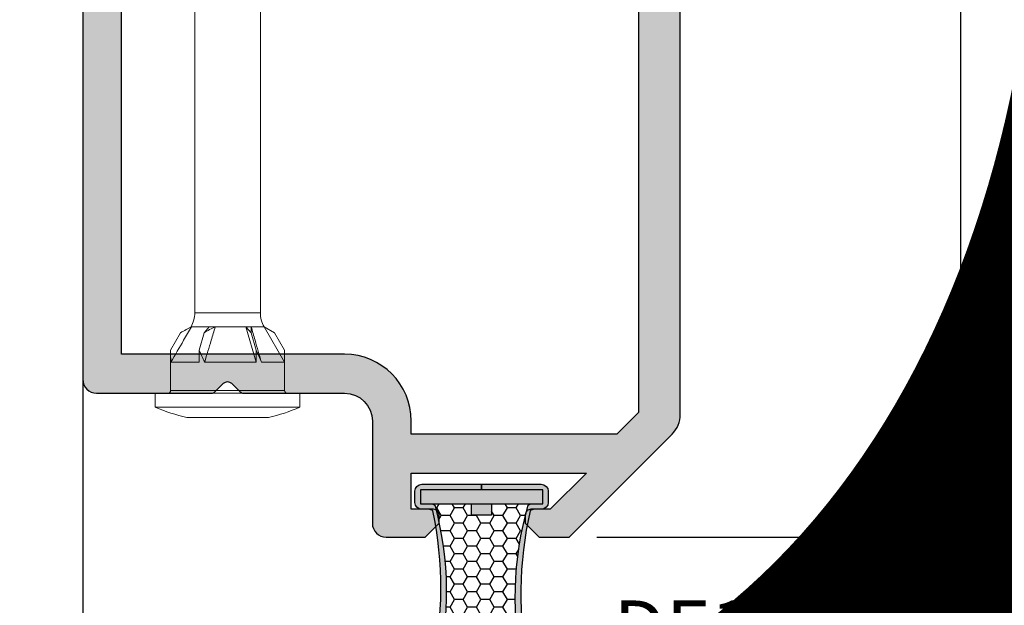
# Model space of a CAD drawing. Units: millimetres. Extents: x -768 to 176485, y -2261 to 550.
# Drawn here: x 739 to 775, y -166 to -145 of the extents above; entities that cross this region are included whole.
import ezdxf

# ---------------------------------------------------------------- set-up
doc = ezdxf.new("R2010")
doc.units = ezdxf.units.MM
for name, pattern in [('CONTINUA', [0]), ('NASCOSTA', [9.524999999999999, 6.35, -3.175]), ('PHANTOM', [12.699999999999998, 6.35, -1.27, 1.27, -1.27, 1.27, -1.27])]:
    doc.linetypes.add(name, pattern=pattern)
doc.layers.get('0').update_dxf_attribs({"color": 252})
for name, color, linetype in [('PROFILI', 1, 'Continuous'), ('Quote', 252, 'Continuous'), ('RETINO', 2, 'Continuous'), ('SEZ', 7, 'Continuous'), ('TERMINALI', 3, 'CONTINUA')]:
    doc.layers.add(name, color=color, linetype=linetype)
doc.styles.add('ROMANS', font='ARIALN.TTF')
doc.dimstyles.new('UNIFORM', dxfattribs={"dimtxt": 2, "dimasz": 1.5, "dimexe": 0, "dimexo": 1, "dimgap": 1, "dimtad": 1, "dimrnd": 0.5, "dimdsep": 46, "dimtxsty": 'ROMANS', "dimcen": 2, "dimclrd": 252, "dimclre": 252, "dimclrt": 3, "dimadec": 1, "dimazin": 2, "dimtfac": 1, "dimtmove": 0, "dimatfit": 3, "dimfxl": 0.18, "dimtolj": 1, "dimtzin": 0, "dimarcsym": 0})

# ---------------------------------------------------------------- blocks, each defined once
blk = doc.blocks.new('A$C1EB474BD')
at = {"layer": 'TERMINALI', "color": 85, "linetype": 'NASCOSTA', "lineweight": 0, "true_color": 0x58ba48}
blk.add_line((911.6484630117466, 452.6975129590242), (782.6484630117227, 452.6975129590242), dxfattribs=at)
blk = doc.blocks.new('FD155')
at = {"layer": 'SEZ'}
blk.add_lwpolyline([(-76.50000000000364, 134.0000000000036, 0.414213562373095), (-79.50000000000364, 131.0000000000036), (-79.50000000000364, -47.80794236622614, 0.4142135623731127), (-77.50000000000364, -49.80794236622614), (-36.50000189464845, -49.80794236622341, 0.4142135592695877), (-34.50000189464845, -47.80794238741555), (-34.50000000000364, 131.0000000000018, 0.414213562373095), (-37.50000000000364, 134.0000000000018)], format="xyb", close=True, dxfattribs=at)
at = {"style": 'ROMANS', "flags": 8}
blk.add_attdef('CODICE_FD', (-64.0919182042162, 71.77484669106093), '', height=3, dxfattribs=at)
blk = doc.blocks.new('_ClosedBlank')
at = {"color": 0, "linetype": 'ByBlock', "lineweight": -2}
for p, q in [((-1, 0.1666666666666667), (0, 0)), ((-1, 0.1666666666666667), (-1, -0.1666666666666667)), ((0, 0), (-1, -0.1666666666666667))]:
    blk.add_line(p, q, dxfattribs=at)
blk = doc.blocks.new('*D110')
at = {"color": 252, "linetype": 'ByBlock', "lineweight": -2, "transparency": 16777216}
for p, q in [((-84.78943948473514, 127.966909617769), (-75.21262251081424, 127.966909617769)), ((-75.21262251081424, 125.466909617769), (-75.21262251081421, 23.6918995732707)), ((-88.28943948461145, 21.1918995732707), (-75.21262251081421, 21.1918995732707))]:
    blk.add_line(p, q, dxfattribs=at)
at = {"layer": 'DEFPOINTS', "color": 0, "transparency": 16777216}
for p in [(-85.78943948473514, 127.966909617769), (-89.28943948461145, 21.1918995732707), (-75.21262251081421, 21.1918995732707)]:
    blk.add_point(p, dxfattribs=at)
at = {"color": 252, "lineweight": -2, "transparency": 16777216, "xscale": 2.5, "yscale": 2.5, "zscale": 2.5}
for p, rotation in [((-75.21262251081424, 127.966909617769), 90), ((-75.21262251081421, 21.1918995732707), 270)]:
    blk.add_blockref('_ClosedBlank', p, dxfattribs=dict(at, rotation=rotation))
at = {"color": 3, "transparency": 16777216, "insert": (-77.74434147397928, 74.57940459551983), "char_height": 3, "attachment_point": 5, "rotation": 90, "style": 'ROMANS'}
blk.add_mtext('\\A1;107', dxfattribs=at)
blk = doc.blocks.new('*D111')
at = {"color": 252, "linetype": 'ByBlock', "lineweight": -2, "transparency": 16777216}
for p, q in [((-88.28943948461145, 21.1918995732707), (-75.21262251081421, 21.1918995732707)), ((-75.21262251081421, 18.6918995732707), (-75.21262251081421, 14.81688782630443)), ((-96.26511613773965, 12.31688782630443), (-75.21262251081421, 12.31688782630443))]:
    blk.add_line(p, q, dxfattribs=at)
at = {"layer": 'DEFPOINTS', "color": 0, "transparency": 16777216}
for p in [(-89.28943948461145, 21.1918995732707), (-97.26511613773965, 12.31688782630443), (-75.21262251081421, 12.31688782630443)]:
    blk.add_point(p, dxfattribs=at)
at = {"color": 252, "lineweight": -2, "transparency": 16777216, "xscale": 2.5, "yscale": 2.5, "zscale": 2.5}
for p, rotation in [((-75.21262251081421, 21.1918995732707), 90), ((-75.21262251081421, 12.31688782630443), 270)]:
    blk.add_blockref('_ClosedBlank', p, dxfattribs=dict(at, rotation=rotation))
at = {"color": 3, "transparency": 16777216, "insert": (-77.74434147397928, 16.75439369978758), "char_height": 3, "attachment_point": 5, "rotation": 90, "style": 'ROMANS'}
blk.add_mtext('\\A1;9', dxfattribs=at)
blk = doc.blocks.new('DE171')
h = blk.add_hatch(color=253)
h.dxf.hatch_style = 1
edge = h.paths.add_edge_path()
edge.add_arc((4.69999999984384, -0.6500000001792614), 0.25, 0, 90)
edge.add_line((4.69999999984384, -0.4000000001792614), (2.549999999840566, -0.4000000001792614))
edge.add_line((2.549999999840566, -0.4000000001792614), (2.549999999840566, -0.6000000001790795))
edge.add_line((2.549999999840566, -0.6000000001790795), (4.749999999844022, -0.6000000001790795))
edge.add_line((4.749999999844022, -0.6000000001790795), (4.749999999844022, -1.10000000017908))
edge.add_line((4.749999999844022, -1.10000000017908), (4.381598384989502, -1.10000000017908))
edge.add_arc((4.381598384989283, -1.350000000179792), 0.2500000000007123, 89.99999999994972, 126.4703887037655)
edge.add_arc((15.672071303423, -4.266169900803793), 11.85619816082876, 164.7567081567112, 194.0505377522703)
edge.add_arc((2.600129913643028, -8.172865920847157), 1.877148958218661, -213.30110710769918, 33.215261449074774, ccw=False)
edge.add_arc((-10.54851080952669, -4.460624888620297), 11.8861724954418, 346.9613790482446, 376.1775608659486)
edge.add_arc((0.7184016146918483, -1.350000000179793), 0.2500000000007132, 53.52961129623453, 90.00000000005019)
edge.add_line((0.7184016146916292, -1.10000000017908), (0.3499999998371095, -1.10000000017908))
edge.add_line((0.3499999998371095, -1.10000000017908), (0.3499999998371095, -0.6000000001790795))
edge.add_line((0.3499999998371095, -0.6000000001790795), (2.549999999840566, -0.6000000001790795))
edge.add_line((2.549999999840566, -0.6000000001790795), (2.549999999840566, -0.4000000001792614))
edge.add_line((2.549999999840566, -0.4000000001792614), (0.3999999998372914, -0.4000000001792614))
edge.add_arc((0.3999999998372914, -0.6500000001792614), 0.25, 90, 180)
edge.add_line((0.1499999998372914, -0.6500000001792614), (0.1499999998372914, -1.050000000178898))
edge.add_arc((0.3999999998372914, -1.050000000178898), 0.25, 180, 270)
edge.add_line((0.3999999998372914, -1.300000000178898), (0.6494132644179444, -1.300000000178898))
edge.add_arc((0.649413264417969, -1.550000000178248), 0.2499999999993507, 53.5096306387581, 90.00000000000563, ccw=False)
edge.add_arc((-12.30324571414963, -4.355578245972093), 13.44188673667658, -11.440444629326407, 12.924772000371718, ccw=False)
edge.add_arc((2.522439032588648, -8.21388617129692), 2.036300353847522, 144.166336241187, 270.7755119806331)
edge.add_arc((2.604207429094878, -8.175878368377473), 2.074829869866975, 268.502908407046, 393.7964483565876)
edge.add_arc((17.45226496153938, -4.123983342677263), 13.43994722828271, 168.0843189053834, 192.4513001885281, ccw=False)
edge.add_arc((4.450586735263161, -1.550000000178243), 0.2499999999993461, 89.99999999999409, 126.49036936124239, ccw=False)
edge.add_line((4.450586735263187, -1.300000000178898), (4.69999999984384, -1.300000000178898))
edge.add_arc((4.69999999984384, -1.050000000178898), 0.25, 270, 360)
edge.add_line((4.94999999984384, -1.050000000178898), (4.94999999984384, -0.6500000001792614))
h = blk.add_hatch(color=252)
h.dxf.hatch_style = 1
h.paths.add_polyline_path([(4.749999999844022, -1.10000000017908), (0.3499999998371095, -1.10000000017908), (0.3499999998371095, -0.6000000001790795), (4.749999999844022, -0.6000000001790795)])
at = {"transparency": 33554687}
h = blk.add_hatch(dxfattribs=at)
h.set_pattern_fill('HONEY', color=253, scale=0.1)
h.set_pattern_definition([(0, (-2088.893776993817, 2270.121282783316), (0.4762500000000001, 0.2749630645), [0.3175, -0.635]), (120, (-2088.893776993817, 2270.121282783316), (-0.4762499989594191, 0.2749630663023391), [0.3174999999999998, -0.6349999999999996]), (59.99999999999999, (-2088.893776993817, 2270.121282783316), (1.040580910327549e-09, 0.5499261308023389), [-0.635, 0.3175])])
h.paths.add_polyline_path([(4.099999999998545, -1.686131029527132), (4.099999999998545, -1.500000000001819, -0.2413976798269621), (4.183251269598713, -1.3376123959506, -0.004113989669105937), (4.232996569399347, -1.148958958589446, -0.1604890725611214), (4.381598384989502, -1.10000000017908), (2.912107760737399, -1.10000000017908), (2.912107760737399, -1.508399349724186), (2.187892238944642, -1.508399349724186), (2.187892238944642, -1.10000000017908), (0.7184016146916292, -1.10000000017908, -0.1604890725611009), (0.867003430281784, -1.148958958589446, -0.004188395039633217), (0.9208807600316504, -1.340664373559775, -0.2346125515323023), (1, -1.500000000001819), (1, -1.64762032523231, -0.1171555326595004), (1.031214910174185, -7.142237994177322, 1.851707948619356), (4.170587334417633, -7.144589838816955, -0.116673700635926)])
h = blk.add_hatch(color=256)
h.dxf.hatch_style = 1
h.paths.add_polyline_path([(2.912107760737399, -1.10000000017908), (2.187892238944642, -1.10000000017908), (2.187892238944642, -1.508399349724186), (2.912107760737399, -1.508399349724186)])
for points in [[(4.749999999844022, -1.10000000017908), (0.3499999998371095, -1.10000000017908), (0.3499999998371095, -0.6000000001790795), (4.749999999844022, -0.6000000001790795)], [(2.912107760737399, -1.10000000017908), (2.187892238944642, -1.10000000017908), (2.187892238944642, -1.508399349724186), (2.912107760737399, -1.508399349724186)]]:
    blk.add_lwpolyline(points, close=True)
at = {"layer": 'RETINO'}
blk.add_lwpolyline([(4.94999999984384, -0.6500000001792614, 0.414213562373095), (4.69999999984384, -0.4000000001792614), (2.549999999840566, -0.4000000001792614), (2.549999999840566, -0.6000000001790795), (4.749999999844022, -0.6000000001790795), (4.749999999844022, -1.10000000017908), (4.381598384989502, -1.10000000017908, 0.1604890725613441), (4.232996569399347, -1.148958958589446, 0.1285191036958197), (4.170587334417633, -7.144589838816955, -1.851707948619368), (1.031214910174185, -7.142237994177322, 0.128174720280328), (0.867003430281784, -1.148958958589446, 0.1604890725613435), (0.7184016146916292, -1.10000000017908), (0.3499999998371095, -1.10000000017908), (0.3499999998371095, -0.6000000001790795), (2.549999999840566, -0.6000000001790795), (2.549999999840566, -0.4000000001792614), (0.3999999998372914, -0.4000000001792614, 0.414213562373095), (0.1499999998372914, -0.6500000001792614), (0.1499999998372914, -1.050000000178898, 0.414213562373095), (0.3999999998372914, -1.300000000178898), (0.6494132644179444, -1.300000000178898, -0.1605785014035467), (0.7980851796623938, -1.349010792464924, -0.1067156685741908), (0.8715696280892189, -7.021766487554032, 0.616462948867451), (2.549999999840566, -10.25000000017872, 0.6085686952636586), (4.328430371592276, -7.021766487554032, -0.1067234560203801), (4.301914820018737, -1.349010792464924, -0.16057850140355), (4.450586735263187, -1.300000000178898), (4.69999999984384, -1.300000000178898, 0.414213562373095), (4.94999999984384, -1.050000000178898)], format="xyb", close=True, dxfattribs=at)
at = {"style": 'ROMANS', "flags": 8}
blk.add_attdef('CODICE_DE', (5.444627650165785, -6.576715979303117), '', height=2, dxfattribs=at)
blk = doc.blocks.new('LVP104-Wurth Assy 3x40')
at = {"color": 252, "linetype": 'Continuous', "lineweight": 15}
for p, q in [((-1.416077253292315, 39.72269083996071), (1.52392274671729, 39.72269083996071)), ((-2.546077253289695, 39.34844386781333), (-2.546077253289695, 38.84844386781333)), ((-2.546077253289695, 39.34844386781333), (2.65392274671467, 39.34844386775512)), ((2.65392274671467, 38.84844386775512), (2.65392274671467, 39.34844386775512)), ((-2.546077253289695, 38.84844386781333), (2.65392274671467, 38.84844386775512)), ((-1.996077253286785, 38.74844386783661), (-1.996077253294061, 37.29581590963062)), ((2.103922746704484, 37.29581590963062), (2.103922746726312, 38.74844386777841)), ((-1.983371896218159, 37.72957504249644), (-0.97107725324895, 37.72957504249644)), ((-0.971077253256226, 37.29581590957241), (-0.97107725324895, 37.72957504249644)), ((-0.7673723428451922, 37.72957504249644), (1.078922746732133, 37.72957504249644)), ((1.078922746732133, 37.72957504249644), (0.710910044836055, 36.45474164752522)), ((1.078922746724857, 37.29581590957241), (1.078922746732133, 37.72957504249644)), ((1.26992230011092, 37.72957504249644), (2.10392274671176, 37.72957504255464)), ((2.10392274671176, 37.72957504255464), (1.367897342941433, 36.45474164746702)), ((-1.635698277510528, 36.67162121355068), (-1.996077253294061, 37.29581590963062)), ((-0.7908877653680975, 36.67162121355068), (-0.971077253256226, 37.29581590957241)), ((0.89873325885128, 36.67162121355068), (1.078922746724857, 37.29581590957241)), ((1.743543770935503, 36.67162121360889), (2.103922746704484, 37.29581590963062)), ((-1.635698277510528, 36.67162121355068), (-1.260051849501906, 36.45474164752522)), ((-0.7908877653680975, 36.67162121355068), (-0.6030645513674244, 36.45474164746702)), ((0.89873325885128, 36.67162121355068), (0.710910044836055, 36.45474164752522)), ((1.743543770935503, 36.67162121360889), (1.367897342941433, 36.45474164746702)), ((-1.260051849501906, 36.45474164752522), (1.367897342941433, 36.45474164746702)), ((-1.126077253291442, 35.95474164746702), (-1.126077253291442, 21.7226908399025)), ((1.233922746716416, 21.72269083996071), (1.233922746723692, 35.95474164746702))]:
    blk.add_line(p, q, dxfattribs=at)
at = {"color": 252, "linetype": 'PHANTOM', "lineweight": 0}
for p, q in [((2.103922746726312, 38.74844386777841), (-1.996077253286785, 38.74844386783661)), ((1.233922746723692, 35.95474164746702), (-1.126077253291442, 35.95474164746702))]:
    blk.add_line(p, q, dxfattribs=at)
at = {"color": 252, "linetype": 'Continuous', "lineweight": 15}
for centre, radius, start, end in [((0.05392274670157349, 33.39109546435066), 6.50000000000034, 103.0707377378914, 113.5781784785011), ((0.05392274670157349, 33.39109546435066), 6.49999999999961, 66.42182152245411, 76.92926226210858), ((-2.096077253292606, 38.74844386783661), 0.1000000000000014, 0, 90), ((2.203922746717581, 38.74844386783661), 0.100000000000009, 90, 180), ((5.040161644370528, 37.30678116134368), 7.036247441759619, 176.555137354971, 180.0892894849952), ((5.991035080849542, 34.29093363095308), 7.582896917504153, 153.0332523427535, 156.6547322135727), ((34.72572331404081, 22.73886599281104), 36.66076894031188, 155.8640401768156, 156.6047632177323), ((-2.126077253291442, 35.95474164746702), 1.000000000000028, 0, 30.00000000006242), ((2.233922746701865, 35.95474164746702), 1.00000000000002, 150.000000000146, 180)]:
    blk.add_arc(centre, radius, start, end, dxfattribs=at)
for points, knots in [([(-1.238817668476258, 36.45474164746702), (-1.334818501782138, 36.61783972865669), (-1.430477215537394, 36.78114321251633), (-1.525970268783567, 36.94454379723174), (-1.678779337053129, 37.206019268604), (-1.831161670801521, 37.46774719888344), (-1.983371896218159, 37.72957504249644)], [2.320816814576714e-07, 2.320816814576714e-07, 2.320816814576714e-07, 2.320816814576714e-07, 0.0005680146571297443, 0.0005680146571297443, 0.0005680146571297443, 0.001476586613219531, 0.001476586613219531, 0.001476586613219531, 0.001476586613219531]), ([(-0.3886986110082944, 36.45474164752522), (-0.4380761118300143, 36.61783972859848), (-0.4869370212400099, 36.78114321245812), (-0.5355488091154257, 36.94454379728995), (-0.6133379441307625, 37.206019268604), (-0.6904843430456822, 37.46774719888344), (-0.7673723427869845, 37.72957504249644)], [2.320816811967303e-07, 2.320816811967303e-07, 2.320816811967303e-07, 2.320816811967303e-07, 0.0005680146571293855, 0.0005680146571293855, 0.0005680146571293855, 0.001476586613221411, 0.001476586613221411, 0.001476586613221411, 0.001476586613221411]), ([(0.9040418041986413, 36.45474164746702), (0.950665136668249, 36.61783972865669), (0.9974629410062335, 36.78114321251633), (1.044344206384267, 36.94454379723174), (1.119364139638492, 37.206019268604), (1.194600074450136, 37.46774719888344), (1.26992230011092, 37.72957504249644)], [2.320816802651482e-07, 2.320816802651482e-07, 2.320816802651482e-07, 2.320816802651482e-07, 0.0005680146571320927, 0.0005680146571320927, 0.0005680146571320927, 0.001476586613221499, 0.001476586613221499, 0.001476586613221499, 0.001476586613221499])]:
    blk.add_open_spline(points, degree=3, knots=knots, dxfattribs=at)
for points in [[(-1.238817668476258, 36.45474164746702), (-1.371956236864207, 36.52192000858486), (-1.504021093278425, 36.59559735591756), (-1.635698277495976, 36.67162121355068)], [(-0.3886986109791906, 36.45474164752522), (-0.5260327863143175, 36.52192003215896), (-0.6592106149837491, 36.59559737547534), (-0.7908877653680975, 36.67162121355068)], [(0.9040418041840894, 36.45474164746702), (0.8998462442177697, 36.52192003221717), (0.8987332588731078, 36.59559737547534), (0.89873325885128, 36.67162121355068)]]:
    blk.add_open_spline(points, degree=3, dxfattribs=at)
blk = doc.blocks.new('LA1168')
h = blk.add_hatch(color=253)
h.dxf.hatch_style = 1
edge = h.paths.add_edge_path()
edge.add_line((2.078191509855969, -97.8250096816655), (2.078191509855969, -97.35002197390986))
edge.add_arc((4.478191509857425, -97.3500219739135), 2.400000000001455, 90, 179.9999999999131, ccw=False)
edge.add_line((4.478191509857425, -94.95002197391204), (12.49999707095049, -94.95002197391204))
edge.add_line((12.49999707095049, -94.95002197391204), (12.50000012153032, -82.40000000000236))
edge.add_line((12.50000012153032, -82.40000000000236), (13.90000014551697, -82.40000000000146))
edge.add_line((13.90000014551697, -82.40000000000146), (13.89999623100448, -95.8500221010263))
edge.add_arc((13.39999623100448, -95.85002197390986), 0.5000000000000161, 270, 359.9999854335294, ccw=False)
edge.add_line((13.39999623100448, -96.35002197390986), (9.271936582907074, -96.35002197391077))
edge.add_arc((9.271936582907074, -96.15002197390822), 0.2000000000025466, 225.0000000005527, 270, ccw=False)
edge.add_line((9.13051522666865, -96.29144333014938), (8.830515226669377, -95.9914433301492))
edge.add_arc((8.689093870430952, -96.13286468639035), 0.2000000000035066, 45.00000000055271, 134.9999999996315)
edge.add_line((8.547672514192527, -95.9914433301501), (8.247672514193255, -96.29144333014938))
edge.add_arc((8.10625115795483, -96.15002197390822), 0.2000000000035066, 270, 314.9999999994473, ccw=False)
edge.add_line((8.10625115795483, -96.35002197391168), (4.478191509857425, -96.35002197391168))
edge.add_arc((4.478191509857425, -97.35002197391259), 1.000000000000909, 90, 179.9999999998958)
edge.add_line((3.478191509857425, -97.35002197391077), (3.478191509853787, -101.0250096816571))
edge.add_arc((2.978191509853787, -101.0250096816571), 0.5, -90, 0, ccw=False)
edge.add_line((2.978191509853787, -101.5250096816571), (1.578191509852331, -101.5250096816571))
edge.add_line((1.578191509852331, -101.5250096816571), (1.078191509859607, -101.0250096816681))
edge.add_line((1.078191509859607, -101.0250096816681), (1.078191509859607, -100.7250096816688))
edge.add_arc((1.278191509856697, -100.7250096816688), 0.1999999999970896, 89.99999999895778, 180, ccw=False)
edge.add_line((1.278191509860335, -100.5250096816681), (2.078191509859607, -100.5250096816681))
edge.add_line((2.078191509859607, -100.5250096816681), (2.078191509859607, -99.22500968166514))
edge.add_line((2.078191509859607, -99.22500968166514), (-4.220101012677333, -99.22500968166696))
edge.add_line((-4.220101012677333, -99.22500968166696), (-2.920101012674422, -100.5250096816699))
edge.add_line((-2.920101012674422, -100.5250096816699), (-2.221808490139665, -100.5250096816717))
edge.add_arc((-2.221808490139665, -100.7250096816688), 0.1999999999970896, -5.210836206970271e-10, 90, ccw=False)
edge.add_line((-2.021808490142575, -100.7250096816706), (-2.021808490138937, -101.0250096816699))
edge.add_line((-2.021808490138937, -101.0250096816699), (-2.521808490138937, -101.5250096816699))
edge.add_line((-2.521808490138937, -101.5250096816699), (-3.599999999998545, -101.5250096816699))
edge.add_line((-3.599999999998545, -101.5250096816699), (-7.307106781183393, -97.81790290048502))
edge.add_arc((-6.599999999998545, -97.11079611929654), 1.000000000000169, 180.0000000001042, 225.0000000001474, ccw=False)
edge.add_line((-7.599999999998545, -97.11079611929836), (-7.600000000002183, 4.750000181415999))
edge.add_arc((-7.100000000002183, 4.750000181415999), 0.5, 90, 180, ccw=False)
edge.add_line((-7.100000000002183, 5.250000181415999), (-1.900000000001455, 5.250000181415999))
edge.add_arc((-1.900000000001455, 4.750000181415999), 0.5, 0, 90, ccw=False)
edge.add_line((-1.400000000001455, 4.750000181415999), (-1.322044051659759, -3.900000000003274))
edge.add_arc((-1.822044051659759, -3.900000000003274), 0.5, -90, 0, ccw=False)
edge.add_line((-1.822044051659759, -4.400000000003274), (-2.222044051661214, -4.400000000003274))
edge.add_arc((-2.222044051661214, -3.900000000003274), 0.5, 180, 270, ccw=False)
edge.add_line((-2.722044051661214, -3.900000000003274), (-2.80000000000291, 3.750000181415999))
edge.add_line((-2.80000000000291, 3.750000181415999), (-5.600000000002183, 3.750000181415999))
edge.add_arc((-5.600000000002183, 3.250000181415999), 0.5, 90, 180)
edge.add_line((-6.100000000002183, 3.250000181415999), (-6.100000000002183, -37.55011755063788))
edge.add_arc((-5.600000000002183, -37.55011755063788), 0.5, 180, 270)
edge.add_line((-5.600000000002183, -38.05011755063788), (-3.700000000004366, -38.05011755064061))
edge.add_arc((-3.700000000000728, -37.05011755063697), 1.000000000003638, 269.9999999997916, 359.9999999998958)
edge.add_line((-2.700000000000728, -37.05011755063879), (-2.700000000000728, -35.05011755063788))
edge.add_line((-2.700000000000728, -35.05011755063788), (-3.34939895876596, -35.05011755063697))
edge.add_arc((-3.34939895876596, -34.85011755063897), 0.1999999999979991, 164.9999999995651, 270, ccw=False)
edge.add_line((-3.542584124021232, -34.79835374161757), (-2.579555495773093, -31.20428197185356))
edge.add_arc((-2, -31.35957339891138), 0.5999999999987077, -2.6062707547680475e-10, 165.0000000003321, ccw=False)
edge.add_line((-1.400000000001455, -31.35957339891411), (-1.400000000001455, -38.95011755063842))
edge.add_arc((-1.900000000001455, -38.95011755063842), 0.5, -90, 0, ccw=False)
edge.add_line((-1.900000000001455, -39.45011755063842), (-5.600000000002183, -39.45011755063842))
edge.add_arc((-5.600000000002183, -39.95011755063842), 0.5, 90, 180)
edge.add_line((-6.100000000002183, -39.95011755063842), (-6.100000000002183, -68.00000000000182))
edge.add_line((-6.100000000002183, -68.00000000000182), (-1.324323346860183, -68.00000000000273))
edge.add_line((-1.324323346860183, -68.00000000000273), (-1.324323346860183, -69.40000000000236))
edge.add_line((-1.324323346860183, -69.40000000000236), (-6.100000000002183, -69.40000000000236))
edge.add_line((-6.100000000002183, -69.40000000000236), (-6.100000000002183, -97.04511069434466))
edge.add_line((-6.100000000002183, -97.04511069434466), (-5.320101012679515, -97.82500968166732))
edge.add_line((-5.320101012679515, -97.82500968166732), (2.078191509855969, -97.8250096816655))
at = {"layer": 'PROFILI'}
for points in [[(13.90000014551697, -82.40000000000146), (13.89999623100448, -95.8500221010263, -0.4142134879100125), (13.39999623100448, -96.35002197390986), (9.271936582907074, -96.35002197391077, -0.1989123673771508), (9.13051522666865, -96.29144333014938), (8.830515226669377, -95.9914433301492, 0.4142135623702696), (8.547672514192527, -95.9914433301501), (8.247672514193255, -96.29144333014938, -0.1989123673775688), (8.10625115795483, -96.35002197391168), (4.478191509857425, -96.35002197391168, 0.4142135623728286), (3.478191509857425, -97.35002197391077), (3.478191509853787, -101.0250096816571, -0.414213562373095), (2.978191509853787, -101.5250096816571), (1.578191509852331, -101.5250096816571), (1.078191509859607, -101.0250096816681), (1.078191509859607, -100.7250096816688, -0.414213562373095), (1.278191509860335, -100.5250096816681), (2.078191509859607, -100.5250096816681), (2.078191509859607, -99.22500968166514), (-4.220101012677333, -99.22500968166696), (-2.920101012674422, -100.5250096816699), (-2.221808490139665, -100.5250096816717, -0.4142135623757589), (-2.021808490142575, -100.7250096816706), (-2.021808490138937, -101.0250096816699), (-2.521808490138937, -101.5250096816699), (-3.599999999998545, -101.5250096816699), (-7.307106781183393, -97.81790290048502, -0.1989123673798536), (-7.599999999998545, -97.11079611929836), (-7.600000000002183, 4.750000181415999, -0.414213562373095)], [(-6.100000000002183, -69.40000000000236), (-6.100000000002183, -97.04511069434466), (-5.320101012679515, -97.82500968166732), (2.078191509855969, -97.8250096816655), (2.078191509855969, -97.35002197390986, -0.4142135623727066), (4.478191509857425, -94.95002197391204), (12.49999707095049, -94.95002197391204), (12.50000012153032, -82.40000000000236)]]:
    blk.add_lwpolyline(points, format="xyb", dxfattribs=at)
at = {"style": 'ROMANS', "flags": 8}
blk.add_attdef('CODICE_LA', (-8.717468384729727, -51.18119924498842), '', height=3, rotation=90, dxfattribs=at)
blk = doc.blocks.new('Nodo Apribile Interno Laterale Sx')
at = {"xscale": -1}
blk.add_blockref('LA1168', (-92.88943948460997, 122.7169092549406), dxfattribs=at)
at = {"rotation": 270}
blk.add_blockref('A$C1EB474BD', (-559.4869601922435, 853.1573675069561), dxfattribs=at)
at = {"xscale": -1, "rotation": 180}
for name, p in [('FD155', (-72.28943948460415, 73.50890424643364)), ('LVP104-Wurth Assy 3x40', (-101.6324561017498, 65.21533114883766))]:
    blk.add_blockref(name, p, dxfattribs=at)
ref = blk.add_blockref('DE171', (-89.89076739024654, 23.49189957327269), dxfattribs=dict(xscale=-1))
ref.add_attrib('CODICE_DE', 'DE171', (-87.68344500802391, 16.91518359396957), dxfattribs={"height": 2, "style": 'ROMANS'})
for base, p1, p2, picture, middle in [((-75.21262251081421, 21.1918995732707), (-85.78943948473511, 127.9669096177689), (-89.28943948461142, 21.19189957327069), '*D110', (-77.74434147397928, 74.57940459551983)), ((-75.21262251081421, 12.31688782630443), (-89.28943948461142, 21.19189957327069), (-97.2651161377396, 12.31688782630442), '*D111', (-77.74434147397928, 16.75439369978758))]:
    dim = blk.add_linear_dim(base=base, p1=p1, p2=p2, angle=90, dimstyle='UNIFORM', override={"dimtxt": 3, "dimasz": 2.5, "dimblk": 'ClosedBlank', "dimldrblk": 'ClosedBlank', "dimarcsym": 1})
    dim.commit()
    dim.dimension.update_dxf_attribs({"geometry": picture, "text_midpoint": middle})

msp = doc.modelspace()

# ---------------------------------------------------------------- block references
msp.add_blockref('Nodo Apribile Interno Laterale Sx', (848.4917726524218, -184.9964021575023))

# ---------------------------------------------------------------- texts
at = {"layer": 'Quote', "insert": (-783.2277147560599, 547.9735409602022), "char_height": 121.6392219350683, "attachment_point": 1, "style": 'ROMANS'}
msp.add_mtext_dynamic_manual_height_columns('\\A1;\\pi1451.74587;{\\C32;\\c2648525;SISTEMA HS-DUO80-52\\P\\pi230.25077;Soluzione per posa con posizionamento libero su spessore muro}', width=4446.052972459682, gutter_width=105.9063061546927, heights=[0], dxfattribs=at)

doc.saveas('drawing.dxf')
